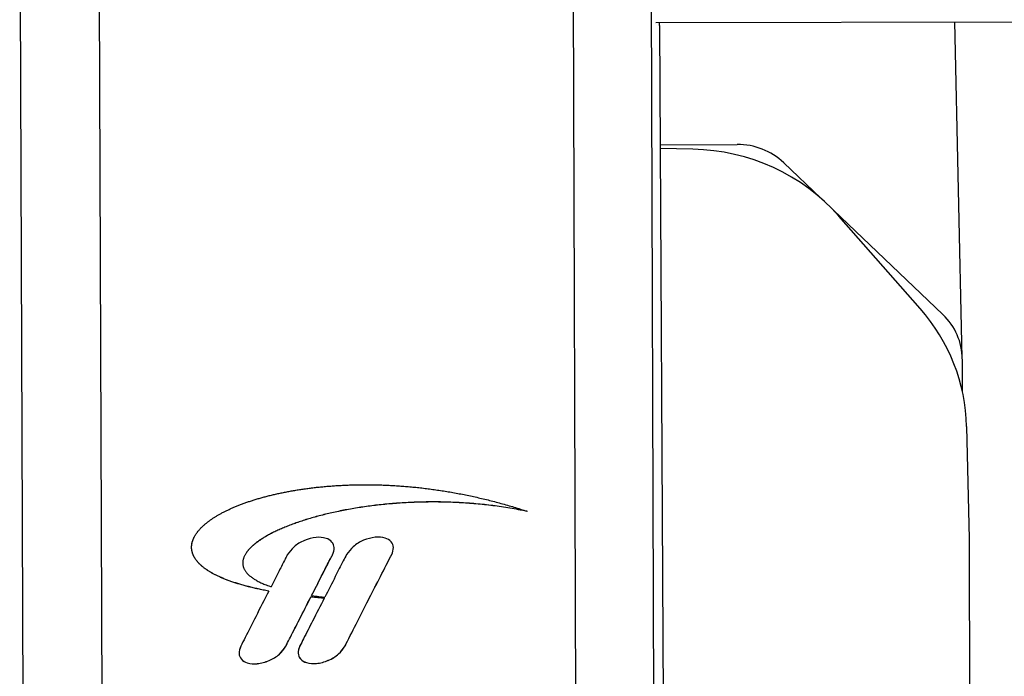
# Model space of a CAD drawing. Extents: x 3217 to 4032, y -1284 to 115.
# Drawn here: x 3723 to 3798, y -273 to -223 of the extents above; entities that cross this region are included whole.
import ezdxf

# ---------------------------------------------------------------- set-up
doc = ezdxf.new("R2010")
doc.units = 0
doc.header["$MEASUREMENT"] = 0
doc.layers.add('PV-1C9', color=7, linetype='Continuous')

# ---------------------------------------------------------------- blocks, each defined once
blk = doc.blocks.new('A$C04013065')
at = {"layer": 'PV-1C9'}
for p, q in [((273.955, 816.565), (273.461, 956.552)), ((309.46, 956.677), (309.955, 816.689)), ((267.473, 944.089), (267.917, 818.574)), ((315.917, 818.492), (315.472, 944.256)), ((315.834, 930.706), (449.883, 930.985)), ((339.138, 905.206), (338.565, 930.753)), ((316.114, 930.47), (316.671, 828.512)), ((316.163, 921.405), (322.022, 921.43)), ((318.658, 921.069), (316.165, 921.114)), ((325.562, 920.04), (328.392, 917.342)), ((329.34, 916.439), (337.665, 908.503)), ((335.945, 908.947), (329.768, 915.973)), ((339.139, 905.115), (339.146, 902.677)), ((339.472, 899.982), (339.664, 891.448)), ((290.242, 895.379), (290.338, 895.388)), ((290.338, 895.388), (290.435, 895.398)), ((290.435, 895.398), (290.532, 895.407)), ((290.532, 895.407), (290.63, 895.416)), ((290.63, 895.416), (290.727, 895.425)), ((290.727, 895.425), (290.826, 895.434)), ((290.826, 895.434), (290.924, 895.442)), ((290.924, 895.442), (291.023, 895.45)), ((291.023, 895.45), (291.122, 895.458)), ((291.122, 895.458), (291.221, 895.465)), ((291.221, 895.465), (291.321, 895.472)), ((291.321, 895.472), (291.421, 895.479)), ((291.421, 895.479), (291.522, 895.486)), ((291.522, 895.486), (291.623, 895.492)), ((291.623, 895.492), (291.724, 895.498)), ((291.724, 895.498), (291.825, 895.504)), ((291.825, 895.504), (291.927, 895.509)), ((291.927, 895.509), (292.029, 895.514)), ((292.029, 895.514), (292.131, 895.519)), ((292.131, 895.519), (292.234, 895.524)), ((292.234, 895.524), (292.337, 895.528)), ((292.337, 895.528), (292.44, 895.532)), ((292.44, 895.532), (292.544, 895.536)), ((292.544, 895.536), (292.647, 895.539)), ((292.647, 895.539), (292.752, 895.542)), ((292.752, 895.542), (292.856, 895.545)), ((292.856, 895.545), (292.961, 895.547)), ((292.961, 895.547), (293.066, 895.549)), ((293.066, 895.549), (293.171, 895.551)), ((293.171, 895.551), (293.277, 895.553)), ((293.277, 895.553), (293.383, 895.554)), ((293.383, 895.554), (293.489, 895.555)), ((293.489, 895.555), (293.595, 895.556)), ((293.595, 895.556), (293.702, 895.556)), ((293.702, 895.556), (293.809, 895.556)), ((293.809, 895.556), (293.916, 895.556)), ((293.916, 895.556), (294.024, 895.555)), ((294.024, 895.555), (294.132, 895.554)), ((294.132, 895.554), (294.24, 895.553)), ((294.24, 895.553), (294.348, 895.551)), ((294.348, 895.551), (294.457, 895.549)), ((294.457, 895.549), (294.566, 895.547)), ((294.566, 895.547), (294.675, 895.544)), ((294.675, 895.544), (294.784, 895.541)), ((294.784, 895.541), (294.894, 895.538)), ((294.894, 895.538), (295.004, 895.535)), ((295.004, 895.535), (295.114, 895.531)), ((295.114, 895.531), (295.224, 895.526)), ((295.224, 895.526), (295.335, 895.522)), ((295.335, 895.522), (295.446, 895.517)), ((295.446, 895.517), (295.557, 895.512)), ((295.557, 895.512), (295.669, 895.506)), ((295.669, 895.506), (295.78, 895.5)), ((295.78, 895.5), (295.892, 895.494)), ((295.892, 895.494), (296.004, 895.487)), ((296.004, 895.487), (296.117, 895.48)), ((296.117, 895.48), (296.229, 895.473)), ((296.229, 895.473), (296.342, 895.465)), ((296.342, 895.465), (296.455, 895.457)), ((296.455, 895.457), (296.568, 895.449)), ((296.568, 895.449), (296.682, 895.44)), ((296.682, 895.44), (296.795, 895.431)), ((296.795, 895.431), (296.909, 895.421)), ((296.909, 895.421), (297.023, 895.411)), ((297.023, 895.411), (297.138, 895.401)), ((297.138, 895.401), (297.252, 895.391)), ((297.252, 895.391), (297.367, 895.38)), ((286.058, 894.624), (286.136, 894.645)), ((286.136, 894.645), (286.214, 894.666)), ((286.214, 894.666), (286.292, 894.686)), ((286.292, 894.686), (286.371, 894.706)), ((286.371, 894.706), (286.45, 894.726)), ((286.45, 894.726), (286.53, 894.746)), ((286.53, 894.746), (286.61, 894.766)), ((286.61, 894.766), (286.69, 894.785)), ((286.69, 894.785), (286.771, 894.804)), ((286.771, 894.804), (286.853, 894.823)), ((286.853, 894.823), (286.934, 894.842)), ((286.934, 894.842), (287.017, 894.86)), ((287.017, 894.86), (287.099, 894.879)), ((287.099, 894.879), (287.182, 894.897)), ((287.182, 894.897), (287.266, 894.915)), ((287.266, 894.915), (287.35, 894.933)), ((287.35, 894.933), (287.434, 894.95)), ((287.434, 894.95), (287.519, 894.967)), ((287.519, 894.967), (287.604, 894.984)), ((287.604, 894.984), (287.689, 895.001)), ((287.689, 895.001), (287.775, 895.018)), ((287.775, 895.018), (287.862, 895.034)), ((287.862, 895.034), (287.949, 895.051)), ((287.949, 895.051), (288.036, 895.067)), ((288.036, 895.067), (288.123, 895.082)), ((288.123, 895.082), (288.211, 895.098)), ((288.211, 895.098), (288.3, 895.113)), ((288.3, 895.113), (288.388, 895.128)), ((288.388, 895.128), (288.477, 895.143)), ((288.477, 895.143), (288.567, 895.158)), ((288.567, 895.158), (288.657, 895.172)), ((288.657, 895.172), (288.747, 895.186)), ((288.747, 895.186), (288.838, 895.2)), ((288.838, 895.2), (288.929, 895.214)), ((288.929, 895.214), (289.02, 895.227)), ((289.02, 895.227), (289.112, 895.24)), ((289.112, 895.24), (289.204, 895.253)), ((289.204, 895.253), (289.297, 895.266)), ((289.297, 895.266), (289.39, 895.278)), ((289.39, 895.278), (289.483, 895.29)), ((289.483, 895.29), (289.576, 895.302)), ((289.576, 895.302), (289.67, 895.314)), ((289.67, 895.314), (289.765, 895.325)), ((289.765, 895.325), (289.859, 895.337)), ((289.859, 895.337), (289.954, 895.347)), ((289.954, 895.347), (290.05, 895.358)), ((290.05, 895.358), (290.146, 895.368)), ((290.146, 895.368), (290.242, 895.379)), ((297.367, 895.38), (297.482, 895.369)), ((297.482, 895.369), (297.597, 895.357)), ((297.597, 895.357), (297.713, 895.345)), ((297.713, 895.345), (297.828, 895.332)), ((297.828, 895.332), (297.944, 895.32)), ((297.944, 895.32), (298.06, 895.307)), ((298.06, 895.307), (298.176, 895.293)), ((298.176, 895.293), (298.293, 895.279)), ((298.293, 895.279), (298.409, 895.265)), ((298.409, 895.265), (298.526, 895.25)), ((298.526, 895.25), (298.643, 895.235)), ((298.643, 895.235), (298.76, 895.22)), ((298.76, 895.22), (298.877, 895.204)), ((298.877, 895.204), (298.995, 895.188)), ((298.995, 895.188), (299.112, 895.171)), ((299.112, 895.171), (299.23, 895.154)), ((299.23, 895.154), (299.348, 895.137)), ((299.348, 895.137), (299.466, 895.119)), ((299.466, 895.119), (299.585, 895.101)), ((299.585, 895.101), (299.703, 895.082)), ((299.703, 895.082), (299.822, 895.063)), ((299.822, 895.063), (299.941, 895.044)), ((299.941, 895.044), (300.06, 895.024)), ((300.06, 895.024), (300.179, 895.004)), ((300.179, 895.004), (300.299, 894.984)), ((300.299, 894.984), (300.418, 894.963)), ((300.418, 894.963), (300.538, 894.941)), ((300.538, 894.941), (300.658, 894.919)), ((300.658, 894.919), (300.777, 894.897)), ((300.777, 894.897), (300.898, 894.875)), ((300.898, 894.875), (301.018, 894.852)), ((301.018, 894.852), (301.138, 894.828)), ((301.138, 894.828), (301.259, 894.804)), ((301.259, 894.804), (301.379, 894.78)), ((301.379, 894.78), (301.5, 894.755)), ((301.5, 894.755), (301.621, 894.73)), ((301.621, 894.73), (301.742, 894.705)), ((301.742, 894.705), (301.864, 894.679)), ((301.864, 894.679), (301.985, 894.652)), ((301.985, 894.652), (302.106, 894.626)), ((283.826, 893.869), (283.888, 893.895)), ((283.888, 893.895), (283.951, 893.921)), ((283.951, 893.921), (284.014, 893.947)), ((284.014, 893.947), (284.078, 893.972)), ((284.078, 893.972), (284.142, 893.998)), ((284.142, 893.998), (284.207, 894.023)), ((284.207, 894.023), (284.272, 894.048)), ((284.272, 894.048), (284.338, 894.073)), ((284.338, 894.073), (284.404, 894.098)), ((284.404, 894.098), (284.471, 894.123)), ((284.471, 894.123), (284.538, 894.147)), ((284.538, 894.147), (284.605, 894.172)), ((284.605, 894.172), (284.673, 894.196)), ((284.673, 894.196), (284.742, 894.22)), ((284.742, 894.22), (284.811, 894.244)), ((284.811, 894.244), (284.881, 894.268)), ((284.881, 894.268), (284.951, 894.291)), ((284.951, 894.291), (285.021, 894.315)), ((285.021, 894.315), (285.092, 894.338)), ((285.092, 894.338), (285.164, 894.361)), ((285.164, 894.361), (285.236, 894.384)), ((285.236, 894.384), (285.308, 894.407)), ((285.308, 894.407), (285.381, 894.429)), ((285.381, 894.429), (285.455, 894.452)), ((285.455, 894.452), (285.529, 894.474)), ((285.529, 894.474), (285.603, 894.496)), ((285.603, 894.496), (285.678, 894.518)), ((285.678, 894.518), (285.753, 894.54)), ((285.753, 894.54), (285.828, 894.561)), ((285.828, 894.561), (285.905, 894.582)), ((285.905, 894.582), (285.981, 894.603)), ((285.981, 894.603), (286.058, 894.624)), ((293.831, 893.894), (293.693, 893.875)), ((293.832, 893.898), (293.694, 893.879)), ((293.969, 893.913), (293.831, 893.894)), ((293.971, 893.917), (293.832, 893.898)), ((294.108, 893.932), (293.969, 893.913)), ((294.11, 893.936), (293.971, 893.917)), ((294.248, 893.95), (294.108, 893.932)), ((294.249, 893.954), (294.11, 893.936)), ((294.388, 893.968), (294.248, 893.95)), ((294.389, 893.972), (294.249, 893.954)), ((294.529, 893.985), (294.388, 893.968)), ((294.53, 893.989), (294.389, 893.972)), ((294.67, 894.001), (294.529, 893.985)), ((294.672, 894.005), (294.53, 893.989)), ((294.812, 894.017), (294.67, 894.001)), ((294.814, 894.021), (294.672, 894.005)), ((294.955, 894.033), (294.812, 894.017)), ((294.957, 894.037), (294.814, 894.021)), ((295.098, 894.048), (294.955, 894.033)), ((295.1, 894.052), (294.957, 894.037)), ((295.242, 894.063), (295.098, 894.048)), ((295.244, 894.067), (295.1, 894.052)), ((295.387, 894.077), (295.242, 894.063)), ((295.388, 894.081), (295.244, 894.067)), ((295.531, 894.09), (295.387, 894.077)), ((295.533, 894.094), (295.388, 894.081)), ((295.677, 894.103), (295.531, 894.09)), ((295.679, 894.107), (295.533, 894.094)), ((295.823, 894.115), (295.677, 894.103)), ((295.825, 894.119), (295.679, 894.107)), ((295.97, 894.127), (295.823, 894.115)), ((295.971, 894.131), (295.825, 894.119)), ((296.117, 894.139), (295.97, 894.127)), ((296.118, 894.143), (295.971, 894.131)), ((296.264, 894.149), (296.117, 894.139)), ((296.266, 894.153), (296.118, 894.143)), ((296.412, 894.16), (296.264, 894.149)), ((296.414, 894.164), (296.266, 894.153)), ((296.561, 894.169), (296.412, 894.16)), ((296.562, 894.173), (296.414, 894.164)), ((296.71, 894.178), (296.561, 894.169)), ((296.711, 894.182), (296.562, 894.173)), ((296.859, 894.187), (296.71, 894.178)), ((296.861, 894.191), (296.711, 894.182)), ((297.009, 894.195), (296.859, 894.187)), ((297.011, 894.199), (296.861, 894.191)), ((297.16, 894.202), (297.009, 894.195)), ((297.161, 894.206), (297.011, 894.199)), ((297.311, 894.209), (297.16, 894.202)), ((297.312, 894.213), (297.161, 894.206)), ((297.462, 894.215), (297.311, 894.209)), ((297.464, 894.219), (297.312, 894.213)), ((297.614, 894.22), (297.462, 894.215)), ((297.615, 894.224), (297.464, 894.219)), ((297.766, 894.225), (297.614, 894.22)), ((297.768, 894.229), (297.615, 894.224)), ((297.919, 894.23), (297.766, 894.225)), ((297.92, 894.234), (297.768, 894.229)), ((298.072, 894.233), (297.919, 894.23)), ((298.073, 894.237), (297.92, 894.234)), ((298.225, 894.237), (298.072, 894.233)), ((298.227, 894.241), (298.073, 894.237)), ((298.379, 894.239), (298.225, 894.237)), ((298.38, 894.243), (298.227, 894.241)), ((298.533, 894.241), (298.379, 894.239)), ((298.535, 894.245), (298.38, 894.243)), ((298.688, 894.242), (298.533, 894.241)), ((298.689, 894.246), (298.535, 894.245)), ((298.842, 894.243), (298.688, 894.242)), ((298.844, 894.247), (298.689, 894.246)), ((298.998, 894.243), (298.842, 894.243)), ((298.999, 894.247), (298.844, 894.247)), ((299.153, 894.242), (298.998, 894.243)), ((299.155, 894.246), (298.999, 894.247)), ((299.309, 894.241), (299.153, 894.242)), ((299.311, 894.245), (299.155, 894.246)), ((299.466, 894.239), (299.309, 894.241)), ((299.467, 894.242), (299.311, 894.245)), ((299.622, 894.236), (299.466, 894.239)), ((299.624, 894.24), (299.467, 894.242)), ((299.779, 894.233), (299.622, 894.236)), ((299.781, 894.236), (299.624, 894.24)), ((299.936, 894.229), (299.779, 894.233)), ((299.938, 894.232), (299.781, 894.236)), ((300.094, 894.224), (299.936, 894.229)), ((300.095, 894.228), (299.938, 894.232)), ((300.251, 894.218), (300.094, 894.224)), ((300.253, 894.222), (300.095, 894.228)), ((300.409, 894.212), (300.251, 894.218)), ((300.411, 894.216), (300.253, 894.222)), ((300.568, 894.206), (300.409, 894.212)), ((300.569, 894.21), (300.411, 894.216)), ((300.726, 894.198), (300.568, 894.206)), ((300.728, 894.202), (300.569, 894.21)), ((300.885, 894.19), (300.726, 894.198)), ((300.887, 894.194), (300.728, 894.202)), ((301.044, 894.181), (300.885, 894.19)), ((301.046, 894.185), (300.887, 894.194)), ((301.204, 894.172), (301.044, 894.181)), ((301.205, 894.176), (301.046, 894.185)), ((301.363, 894.161), (301.204, 894.172)), ((301.365, 894.165), (301.205, 894.176)), ((301.523, 894.15), (301.363, 894.161)), ((301.524, 894.154), (301.365, 894.165)), ((301.683, 894.139), (301.523, 894.15)), ((301.684, 894.142), (301.524, 894.154)), ((301.843, 894.126), (301.683, 894.139)), ((301.844, 894.13), (301.684, 894.142)), ((302.003, 894.113), (301.843, 894.126)), ((302.005, 894.117), (301.844, 894.13)), ((302.164, 894.099), (302.003, 894.113)), ((302.165, 894.103), (302.005, 894.117)), ((302.106, 894.626), (302.228, 894.598)), ((302.324, 894.084), (302.164, 894.099)), ((302.326, 894.088), (302.165, 894.103)), ((302.228, 894.598), (302.35, 894.571)), ((302.485, 894.069), (302.324, 894.084)), ((302.487, 894.073), (302.326, 894.088)), ((302.35, 894.571), (302.472, 894.543)), ((302.472, 894.543), (302.594, 894.514)), ((302.646, 894.053), (302.485, 894.069)), ((302.648, 894.057), (302.487, 894.073)), ((302.594, 894.514), (302.716, 894.485)), ((302.807, 894.036), (302.646, 894.053)), ((302.809, 894.04), (302.648, 894.057)), ((302.716, 894.485), (302.838, 894.456)), ((302.969, 894.018), (302.807, 894.036)), ((302.97, 894.022), (302.809, 894.04)), ((302.838, 894.456), (302.96, 894.426)), ((302.96, 894.426), (303.083, 894.396)), ((303.13, 894), (302.969, 894.018)), ((303.132, 894.003), (302.97, 894.022)), ((303.083, 894.396), (303.205, 894.365)), ((303.292, 893.98), (303.13, 894)), ((303.293, 893.984), (303.132, 894.003)), ((303.205, 894.365), (303.328, 894.334)), ((303.453, 893.96), (303.292, 893.98)), ((303.455, 893.964), (303.293, 893.984)), ((303.328, 894.334), (303.45, 894.302)), ((303.45, 894.302), (303.573, 894.27)), ((303.615, 893.939), (303.453, 893.96)), ((303.616, 893.943), (303.455, 893.964)), ((303.573, 894.27), (303.696, 894.238)), ((303.777, 893.918), (303.615, 893.939)), ((303.778, 893.922), (303.616, 893.943)), ((303.696, 894.238), (303.819, 894.205)), ((303.939, 893.895), (303.777, 893.918)), ((303.94, 893.899), (303.778, 893.922)), ((303.819, 894.205), (303.942, 894.172)), ((304.101, 893.872), (303.939, 893.895)), ((304.102, 893.876), (303.94, 893.899)), ((303.942, 894.172), (304.066, 894.138)), ((304.066, 894.138), (304.189, 894.103)), ((304.189, 894.103), (304.312, 894.069)), ((304.312, 894.069), (304.436, 894.033)), ((304.436, 894.033), (304.56, 893.998)), ((304.56, 893.998), (304.683, 893.962)), ((304.683, 893.962), (304.807, 893.925)), ((304.807, 893.925), (304.931, 893.888)), ((304.931, 893.888), (305.055, 893.851)), ((282.348, 893.119), (282.396, 893.148)), ((282.396, 893.148), (282.444, 893.177)), ((282.444, 893.177), (282.493, 893.206)), ((282.493, 893.206), (282.542, 893.235)), ((282.542, 893.235), (282.592, 893.264)), ((282.592, 893.264), (282.642, 893.293)), ((282.642, 893.293), (282.693, 893.321)), ((282.693, 893.321), (282.745, 893.35)), ((282.745, 893.35), (282.797, 893.378)), ((282.797, 893.378), (282.85, 893.407)), ((282.85, 893.407), (282.903, 893.435)), ((282.903, 893.435), (282.957, 893.463)), ((282.957, 893.463), (283.011, 893.491)), ((283.011, 893.491), (283.066, 893.519)), ((283.066, 893.519), (283.121, 893.546)), ((283.121, 893.546), (283.177, 893.574)), ((283.177, 893.574), (283.233, 893.601)), ((283.233, 893.601), (283.29, 893.629)), ((283.29, 893.629), (283.348, 893.656)), ((283.348, 893.656), (283.406, 893.683)), ((283.406, 893.683), (283.464, 893.71)), ((283.464, 893.71), (283.523, 893.737)), ((283.523, 893.737), (283.583, 893.764)), ((283.583, 893.764), (283.643, 893.79)), ((283.643, 893.79), (283.703, 893.817)), ((283.703, 893.817), (283.765, 893.843)), ((283.765, 893.843), (283.826, 893.869)), ((290.135, 893.154), (290.02, 893.123)), ((290.136, 893.158), (290.021, 893.127)), ((290.251, 893.185), (290.135, 893.154)), ((290.252, 893.189), (290.136, 893.158)), ((290.368, 893.216), (290.251, 893.185)), ((290.369, 893.219), (290.252, 893.189)), ((290.486, 893.246), (290.368, 893.216)), ((290.487, 893.25), (290.369, 893.219)), ((290.604, 893.276), (290.486, 893.246)), ((290.606, 893.28), (290.487, 893.25)), ((290.724, 893.305), (290.604, 893.276)), ((290.725, 893.309), (290.606, 893.28)), ((290.844, 893.334), (290.724, 893.305)), ((290.846, 893.338), (290.725, 893.309)), ((290.966, 893.363), (290.844, 893.334)), ((290.967, 893.367), (290.846, 893.338)), ((291.088, 893.391), (290.966, 893.363)), ((291.089, 893.395), (290.967, 893.367)), ((291.211, 893.42), (291.088, 893.391)), ((291.212, 893.423), (291.089, 893.395)), ((291.334, 893.447), (291.211, 893.42)), ((291.336, 893.451), (291.212, 893.423)), ((291.459, 893.474), (291.334, 893.447)), ((291.461, 893.478), (291.336, 893.451)), ((291.584, 893.501), (291.459, 893.474)), ((291.586, 893.505), (291.461, 893.478)), ((291.711, 893.528), (291.584, 893.501)), ((291.712, 893.532), (291.586, 893.505)), ((291.838, 893.554), (291.711, 893.528)), ((291.839, 893.558), (291.712, 893.532)), ((291.965, 893.58), (291.838, 893.554)), ((291.967, 893.584), (291.839, 893.558)), ((292.094, 893.605), (291.965, 893.58)), ((292.095, 893.609), (291.967, 893.584)), ((292.223, 893.63), (292.094, 893.605)), ((292.225, 893.634), (292.095, 893.609)), ((292.353, 893.654), (292.223, 893.63)), ((292.355, 893.658), (292.225, 893.634)), ((292.484, 893.678), (292.353, 893.654)), ((292.485, 893.682), (292.355, 893.658)), ((292.615, 893.702), (292.484, 893.678)), ((292.617, 893.706), (292.485, 893.682)), ((292.748, 893.725), (292.615, 893.702)), ((292.749, 893.729), (292.617, 893.706)), ((292.881, 893.748), (292.748, 893.725)), ((292.882, 893.752), (292.749, 893.729)), ((293.014, 893.77), (292.881, 893.748)), ((293.016, 893.774), (292.882, 893.752)), ((293.149, 893.792), (293.014, 893.77)), ((293.15, 893.796), (293.016, 893.774)), ((293.284, 893.813), (293.149, 893.792)), ((293.285, 893.817), (293.15, 893.796)), ((293.419, 893.834), (293.284, 893.813)), ((293.421, 893.838), (293.285, 893.817)), ((293.556, 893.855), (293.419, 893.834)), ((293.557, 893.859), (293.421, 893.838)), ((293.693, 893.875), (293.556, 893.855)), ((293.694, 893.879), (293.557, 893.859)), ((304.263, 893.848), (304.101, 893.872)), ((304.264, 893.852), (304.102, 893.876)), ((304.425, 893.823), (304.263, 893.848)), ((304.426, 893.827), (304.264, 893.852)), ((304.587, 893.798), (304.425, 893.823)), ((304.588, 893.802), (304.426, 893.827)), ((304.749, 893.771), (304.587, 893.798)), ((304.751, 893.775), (304.588, 893.802)), ((304.911, 893.744), (304.749, 893.771)), ((304.913, 893.748), (304.751, 893.775)), ((305.074, 893.716), (304.911, 893.744)), ((305.075, 893.72), (304.913, 893.748)), ((305.055, 893.851), (305.179, 893.813)), ((305.236, 893.687), (305.074, 893.716)), ((305.237, 893.691), (305.075, 893.72)), ((305.179, 893.813), (305.303, 893.774)), ((305.398, 893.657), (305.236, 893.687)), ((305.4, 893.661), (305.237, 893.691)), ((305.303, 893.774), (305.427, 893.735)), ((305.56, 893.627), (305.398, 893.657)), ((305.562, 893.631), (305.4, 893.661)), ((305.427, 893.735), (305.551, 893.696)), ((305.551, 893.696), (305.675, 893.656)), ((305.723, 893.595), (305.56, 893.627)), ((305.724, 893.599), (305.562, 893.631)), ((305.675, 893.656), (305.8, 893.616)), ((305.885, 893.563), (305.723, 893.595)), ((305.886, 893.567), (305.724, 893.599)), ((305.8, 893.616), (305.924, 893.575)), ((306.047, 893.53), (305.885, 893.563)), ((306.049, 893.534), (305.886, 893.567)), ((305.924, 893.575), (306.049, 893.534)), ((306.047, 893.53), (306.049, 893.534)), ((281.349, 892.359), (281.382, 892.391)), ((281.382, 892.391), (281.415, 892.422)), ((281.415, 892.422), (281.449, 892.453)), ((281.449, 892.453), (281.484, 892.484)), ((281.484, 892.484), (281.519, 892.515)), ((281.519, 892.515), (281.555, 892.546)), ((281.555, 892.546), (281.591, 892.577)), ((281.591, 892.577), (281.628, 892.608)), ((281.628, 892.608), (281.666, 892.638)), ((281.666, 892.638), (281.704, 892.669)), ((281.704, 892.669), (281.743, 892.699)), ((281.743, 892.699), (281.782, 892.73)), ((281.782, 892.73), (281.822, 892.76)), ((281.822, 892.76), (281.863, 892.791)), ((281.863, 892.791), (281.904, 892.821)), ((281.904, 892.821), (281.946, 892.851)), ((281.946, 892.851), (281.988, 892.881)), ((281.988, 892.881), (282.031, 892.911)), ((282.031, 892.911), (282.075, 892.941)), ((282.075, 892.941), (282.119, 892.971)), ((282.119, 892.971), (282.164, 893.001)), ((282.164, 893.001), (282.209, 893.03)), ((282.209, 893.03), (282.255, 893.06)), ((282.255, 893.06), (282.301, 893.089)), ((282.301, 893.089), (282.348, 893.119)), ((287.825, 892.398), (287.731, 892.36)), ((287.826, 892.402), (287.733, 892.364)), ((287.919, 892.435), (287.825, 892.398)), ((287.92, 892.439), (287.826, 892.402)), ((288.014, 892.472), (287.919, 892.435)), ((288.016, 892.476), (287.92, 892.439)), ((288.111, 892.509), (288.014, 892.472)), ((288.112, 892.513), (288.016, 892.476)), ((288.208, 892.545), (288.111, 892.509)), ((288.21, 892.549), (288.112, 892.513)), ((288.307, 892.581), (288.208, 892.545)), ((288.308, 892.585), (288.21, 892.549)), ((288.406, 892.617), (288.307, 892.581)), ((288.408, 892.621), (288.308, 892.585)), ((288.507, 892.653), (288.406, 892.617)), ((288.508, 892.657), (288.408, 892.621)), ((288.608, 892.688), (288.507, 892.653)), ((288.61, 892.692), (288.508, 892.657)), ((288.711, 892.724), (288.608, 892.688)), ((288.713, 892.727), (288.61, 892.692)), ((288.815, 892.758), (288.711, 892.724)), ((288.816, 892.762), (288.713, 892.727)), ((288.919, 892.793), (288.815, 892.758)), ((288.921, 892.797), (288.816, 892.762)), ((289.025, 892.827), (288.919, 892.793)), ((289.027, 892.831), (288.921, 892.797)), ((289.132, 892.861), (289.025, 892.827)), ((289.133, 892.865), (289.027, 892.831)), ((289.239, 892.895), (289.132, 892.861)), ((289.241, 892.899), (289.133, 892.865)), ((289.348, 892.929), (289.239, 892.895)), ((289.35, 892.933), (289.241, 892.899)), ((289.458, 892.962), (289.348, 892.929)), ((289.459, 892.966), (289.35, 892.933)), ((289.568, 892.995), (289.458, 892.962)), ((289.57, 892.999), (289.459, 892.966)), ((289.68, 893.027), (289.568, 892.995)), ((289.681, 893.031), (289.57, 892.999)), ((289.792, 893.059), (289.68, 893.027)), ((289.794, 893.063), (289.681, 893.031)), ((289.905, 893.091), (289.792, 893.059)), ((289.907, 893.095), (289.794, 893.063)), ((290.02, 893.123), (289.905, 893.091)), ((290.021, 893.127), (289.907, 893.095)), ((280.771, 891.628), (280.789, 891.66)), ((280.789, 891.66), (280.807, 891.692)), ((280.807, 891.692), (280.827, 891.724)), ((280.827, 891.724), (280.847, 891.756)), ((280.847, 891.756), (280.867, 891.789)), ((280.867, 891.789), (280.888, 891.821)), ((280.888, 891.821), (280.91, 891.853)), ((280.91, 891.853), (280.933, 891.885)), ((280.933, 891.885), (280.956, 891.917)), ((280.956, 891.917), (280.98, 891.949)), ((280.98, 891.949), (281.005, 891.98)), ((281.005, 891.98), (281.03, 892.012)), ((281.03, 892.012), (281.056, 892.044)), ((281.056, 892.044), (281.082, 892.076)), ((281.082, 892.076), (281.109, 892.108)), ((281.109, 892.108), (281.137, 892.139)), ((281.137, 892.139), (281.165, 892.171)), ((281.165, 892.171), (281.194, 892.202)), ((281.194, 892.202), (281.224, 892.234)), ((281.224, 892.234), (281.254, 892.265)), ((281.254, 892.265), (281.285, 892.297)), ((281.285, 892.297), (281.317, 892.328)), ((281.317, 892.328), (281.349, 892.359)), ((286.251, 891.654), (286.18, 891.613)), ((286.253, 891.658), (286.182, 891.617)), ((286.323, 891.695), (286.251, 891.654)), ((286.325, 891.699), (286.253, 891.658)), ((286.396, 891.735), (286.323, 891.695)), ((286.398, 891.739), (286.325, 891.699)), ((286.471, 891.776), (286.396, 891.735)), ((286.472, 891.78), (286.398, 891.739)), ((286.547, 891.816), (286.471, 891.776)), ((286.548, 891.82), (286.472, 891.78)), ((286.624, 891.856), (286.547, 891.816)), ((286.625, 891.86), (286.548, 891.82)), ((286.702, 891.896), (286.624, 891.856)), ((286.703, 891.9), (286.625, 891.86)), ((286.781, 891.936), (286.702, 891.896)), ((286.783, 891.94), (286.703, 891.9)), ((286.862, 891.975), (286.781, 891.936)), ((286.863, 891.979), (286.783, 891.94)), ((286.944, 892.015), (286.862, 891.975)), ((286.945, 892.018), (286.863, 891.979)), ((287.026, 892.054), (286.944, 892.015)), ((287.028, 892.058), (286.945, 892.018)), ((287.111, 892.093), (287.026, 892.054)), ((287.112, 892.097), (287.028, 892.058)), ((287.196, 892.132), (287.111, 892.093)), ((287.197, 892.136), (287.112, 892.097)), ((287.282, 892.17), (287.196, 892.132)), ((287.284, 892.174), (287.197, 892.136)), ((287.37, 892.209), (287.282, 892.17)), ((287.371, 892.213), (287.284, 892.174)), ((287.459, 892.247), (287.37, 892.209)), ((287.46, 892.251), (287.371, 892.213)), ((287.548, 892.285), (287.459, 892.247)), ((287.55, 892.289), (287.46, 892.251)), ((287.639, 892.323), (287.548, 892.285)), ((287.641, 892.327), (287.55, 892.289)), ((287.731, 892.36), (287.639, 892.323)), ((287.733, 892.364), (287.641, 892.327)), ((280.544, 890.88), (280.546, 890.912)), ((280.546, 890.912), (280.549, 890.944)), ((280.546, 890.883), (280.548, 890.916)), ((280.548, 890.916), (280.551, 890.948)), ((280.549, 890.944), (280.553, 890.977)), ((280.551, 890.948), (280.554, 890.981)), ((280.553, 890.977), (280.557, 891.009)), ((280.554, 890.981), (280.558, 891.013)), ((280.557, 891.009), (280.562, 891.041)), ((280.558, 891.013), (280.563, 891.045)), ((280.562, 891.041), (280.567, 891.074)), ((280.563, 891.045), (280.569, 891.078)), ((280.567, 891.074), (280.574, 891.106)), ((280.569, 891.078), (280.575, 891.11)), ((280.574, 891.106), (280.581, 891.139)), ((280.575, 891.11), (280.582, 891.143)), ((280.581, 891.139), (280.588, 891.171)), ((280.582, 891.143), (280.59, 891.175)), ((280.588, 891.171), (280.597, 891.203)), ((280.59, 891.175), (280.598, 891.207)), ((280.597, 891.203), (280.606, 891.236)), ((280.598, 891.207), (280.608, 891.24)), ((280.606, 891.236), (280.616, 891.268)), ((280.608, 891.24), (280.617, 891.272)), ((280.616, 891.268), (280.626, 891.301)), ((280.617, 891.272), (280.628, 891.305)), ((280.626, 891.301), (280.638, 891.333)), ((280.628, 891.305), (280.639, 891.337)), ((280.638, 891.333), (280.649, 891.365)), ((280.639, 891.337), (280.651, 891.369)), ((280.649, 891.365), (280.662, 891.398)), ((280.651, 891.369), (280.664, 891.402)), ((280.662, 891.398), (280.664, 891.402)), ((280.664, 891.402), (280.677, 891.434)), ((280.677, 891.434), (280.691, 891.466)), ((280.691, 891.466), (280.705, 891.499)), ((280.705, 891.499), (280.721, 891.531)), ((280.721, 891.531), (280.737, 891.563)), ((280.737, 891.563), (280.753, 891.596)), ((280.753, 891.596), (280.771, 891.628)), ((285.177, 890.904), (285.131, 890.861)), ((285.179, 890.908), (285.132, 890.865)), ((285.225, 890.946), (285.177, 890.904)), ((285.227, 890.95), (285.179, 890.908)), ((285.275, 890.988), (285.225, 890.946)), ((285.277, 890.992), (285.227, 890.95)), ((285.326, 891.031), (285.275, 890.988)), ((285.327, 891.035), (285.277, 890.992)), ((285.378, 891.073), (285.326, 891.031)), ((285.38, 891.077), (285.327, 891.035)), ((285.432, 891.115), (285.378, 891.073)), ((285.433, 891.119), (285.38, 891.077)), ((285.487, 891.157), (285.432, 891.115)), ((285.488, 891.161), (285.433, 891.119)), ((285.543, 891.199), (285.487, 891.157)), ((285.545, 891.203), (285.488, 891.161)), ((285.601, 891.241), (285.543, 891.199)), ((285.603, 891.245), (285.545, 891.203)), ((285.66, 891.283), (285.601, 891.241)), ((285.662, 891.287), (285.603, 891.245)), ((285.721, 891.324), (285.66, 891.283)), ((285.722, 891.328), (285.662, 891.287)), ((285.782, 891.366), (285.721, 891.324)), ((285.784, 891.37), (285.722, 891.328)), ((285.845, 891.407), (285.782, 891.366)), ((285.847, 891.411), (285.784, 891.37)), ((285.91, 891.449), (285.845, 891.407)), ((285.911, 891.453), (285.847, 891.411)), ((285.975, 891.49), (285.91, 891.449)), ((285.977, 891.494), (285.911, 891.453)), ((286.042, 891.531), (285.975, 891.49)), ((286.044, 891.535), (285.977, 891.494)), ((286.111, 891.572), (286.042, 891.531)), ((286.112, 891.576), (286.044, 891.535)), ((286.18, 891.613), (286.111, 891.572)), ((286.182, 891.617), (286.112, 891.576)), ((339.667, 891.154), (339.764, 848.834)), ((280.542, 890.815), (280.543, 890.847)), ((280.542, 890.782), (280.542, 890.815)), ((280.543, 890.75), (280.542, 890.782)), ((280.543, 890.847), (280.544, 890.88)), ((280.544, 890.718), (280.543, 890.75)), ((280.544, 890.851), (280.546, 890.883)), ((280.544, 890.819), (280.544, 890.851)), ((280.544, 890.786), (280.544, 890.819)), ((280.545, 890.754), (280.544, 890.786)), ((280.547, 890.686), (280.544, 890.718)), ((280.546, 890.722), (280.545, 890.754)), ((280.548, 890.69), (280.546, 890.722)), ((280.55, 890.653), (280.547, 890.686)), ((280.551, 890.657), (280.548, 890.69)), ((280.553, 890.621), (280.55, 890.653)), ((280.555, 890.625), (280.551, 890.657)), ((280.558, 890.589), (280.553, 890.621)), ((280.559, 890.593), (280.555, 890.625)), ((280.563, 890.557), (280.558, 890.589)), ((280.565, 890.561), (280.559, 890.593)), ((280.569, 890.525), (280.563, 890.557)), ((280.57, 890.529), (280.565, 890.561)), ((280.575, 890.492), (280.569, 890.525)), ((280.577, 890.496), (280.57, 890.529)), ((280.583, 890.46), (280.575, 890.492)), ((280.584, 890.464), (280.577, 890.496)), ((280.591, 890.428), (280.583, 890.46)), ((280.593, 890.432), (280.584, 890.464)), ((280.6, 890.396), (280.591, 890.428)), ((280.601, 890.4), (280.593, 890.432)), ((280.609, 890.364), (280.6, 890.396)), ((280.611, 890.368), (280.601, 890.4)), ((280.62, 890.332), (280.609, 890.364)), ((280.621, 890.336), (280.611, 890.368)), ((280.631, 890.3), (280.62, 890.332)), ((280.632, 890.304), (280.621, 890.336)), ((280.643, 890.269), (280.631, 890.3)), ((280.644, 890.272), (280.632, 890.304)), ((280.655, 890.237), (280.643, 890.269)), ((280.657, 890.241), (280.644, 890.272)), ((280.669, 890.205), (280.655, 890.237)), ((280.67, 890.209), (280.657, 890.241)), ((280.683, 890.173), (280.669, 890.205)), ((280.684, 890.177), (280.67, 890.209)), ((280.698, 890.141), (280.683, 890.173)), ((280.699, 890.145), (280.684, 890.177)), ((280.715, 890.114), (280.699, 890.145)), ((284.583, 890.18), (284.561, 890.138)), ((284.584, 890.184), (284.563, 890.142)), ((284.606, 890.223), (284.583, 890.18)), ((284.607, 890.227), (284.584, 890.184)), ((284.63, 890.265), (284.606, 890.223)), ((284.632, 890.269), (284.607, 890.227)), ((284.656, 890.308), (284.63, 890.265)), ((284.658, 890.312), (284.632, 890.269)), ((284.684, 890.351), (284.656, 890.308)), ((284.685, 890.354), (284.658, 890.312)), ((284.713, 890.393), (284.684, 890.351)), ((284.714, 890.397), (284.685, 890.354)), ((284.743, 890.436), (284.713, 890.393)), ((284.745, 890.44), (284.714, 890.397)), ((284.775, 890.478), (284.743, 890.436)), ((284.777, 890.482), (284.745, 890.44)), ((284.809, 890.521), (284.775, 890.478)), ((284.811, 890.525), (284.777, 890.482)), ((284.844, 890.564), (284.809, 890.521)), ((284.846, 890.568), (284.811, 890.525)), ((284.881, 890.606), (284.844, 890.564)), ((284.882, 890.61), (284.846, 890.568)), ((284.919, 890.649), (284.881, 890.606)), ((284.92, 890.653), (284.882, 890.61)), ((284.958, 890.691), (284.919, 890.649)), ((284.96, 890.695), (284.92, 890.653)), ((284.999, 890.734), (284.958, 890.691)), ((285.001, 890.738), (284.96, 890.695)), ((285.042, 890.776), (284.999, 890.734)), ((285.043, 890.78), (285.001, 890.738)), ((285.085, 890.819), (285.042, 890.776)), ((285.087, 890.823), (285.043, 890.78)), ((285.131, 890.861), (285.085, 890.819)), ((285.132, 890.865), (285.087, 890.823)), ((291.258, 890.221), (291.259, 890.225)), ((295.757, 890.237), (295.759, 890.24)), ((280.713, 890.11), (280.698, 890.141)), ((280.73, 890.078), (280.713, 890.11)), ((280.731, 890.082), (280.715, 890.114)), ((280.747, 890.047), (280.73, 890.078)), ((280.749, 890.051), (280.731, 890.082)), ((280.765, 890.015), (280.747, 890.047)), ((280.766, 890.019), (280.749, 890.051)), ((280.784, 889.984), (280.765, 890.015)), ((280.785, 889.988), (280.766, 890.019)), ((280.803, 889.952), (280.784, 889.984)), ((280.805, 889.956), (280.785, 889.988)), ((280.823, 889.921), (280.803, 889.952)), ((280.825, 889.925), (280.805, 889.956)), ((280.844, 889.89), (280.823, 889.921)), ((280.846, 889.894), (280.825, 889.925)), ((280.866, 889.858), (280.844, 889.89)), ((280.868, 889.862), (280.846, 889.894)), ((280.889, 889.827), (280.866, 889.858)), ((280.89, 889.831), (280.868, 889.862)), ((280.912, 889.796), (280.889, 889.827)), ((280.914, 889.8), (280.89, 889.831)), ((280.936, 889.765), (280.912, 889.796)), ((280.938, 889.769), (280.914, 889.8)), ((280.961, 889.734), (280.936, 889.765)), ((280.963, 889.738), (280.938, 889.769)), ((280.987, 889.703), (280.961, 889.734)), ((280.989, 889.707), (280.963, 889.738)), ((281.014, 889.672), (280.987, 889.703)), ((281.015, 889.676), (280.989, 889.707)), ((281.041, 889.642), (281.014, 889.672)), ((281.043, 889.646), (281.015, 889.676)), ((281.069, 889.611), (281.041, 889.642)), ((281.071, 889.615), (281.043, 889.646)), ((281.098, 889.58), (281.069, 889.611)), ((281.1, 889.584), (281.071, 889.615)), ((281.128, 889.55), (281.098, 889.58)), ((281.129, 889.554), (281.1, 889.584)), ((281.158, 889.519), (281.128, 889.55)), ((281.16, 889.523), (281.129, 889.554)), ((281.19, 889.489), (281.158, 889.519)), ((281.191, 889.493), (281.16, 889.523)), ((281.222, 889.459), (281.19, 889.489)), ((281.224, 889.463), (281.191, 889.493)), ((281.255, 889.428), (281.222, 889.459)), ((281.256, 889.432), (281.224, 889.463)), ((281.289, 889.398), (281.255, 889.428)), ((281.29, 889.402), (281.256, 889.432)), ((281.323, 889.368), (281.289, 889.398)), ((281.325, 889.372), (281.29, 889.402)), ((284.433, 889.678), (284.431, 889.637)), ((284.431, 889.637), (284.431, 889.595)), ((284.431, 889.595), (284.432, 889.554)), ((284.432, 889.554), (284.435, 889.512)), ((284.437, 889.72), (284.433, 889.678)), ((284.435, 889.512), (284.44, 889.471)), ((284.442, 889.762), (284.437, 889.72)), ((284.44, 889.471), (284.447, 889.43)), ((284.449, 889.804), (284.442, 889.762)), ((284.447, 889.43), (284.455, 889.389)), ((284.458, 889.846), (284.449, 889.804)), ((284.468, 889.888), (284.458, 889.846)), ((284.48, 889.93), (284.468, 889.888)), ((284.493, 889.972), (284.48, 889.93)), ((284.508, 890.015), (284.493, 889.972)), ((284.525, 890.057), (284.508, 890.015)), ((284.541, 890.095), (284.523, 890.053)), ((284.543, 890.099), (284.525, 890.057)), ((284.561, 890.138), (284.541, 890.095)), ((284.563, 890.142), (284.543, 890.099)), ((281.359, 889.338), (281.323, 889.368)), ((281.36, 889.342), (281.325, 889.372)), ((281.395, 889.308), (281.359, 889.338)), ((281.396, 889.312), (281.36, 889.342)), ((281.432, 889.279), (281.395, 889.308)), ((281.433, 889.283), (281.396, 889.312)), ((281.47, 889.249), (281.432, 889.279)), ((281.471, 889.253), (281.433, 889.283)), ((281.508, 889.219), (281.47, 889.249)), ((281.51, 889.223), (281.471, 889.253)), ((281.548, 889.19), (281.508, 889.219)), ((281.55, 889.194), (281.51, 889.223)), ((281.588, 889.16), (281.548, 889.19)), ((281.59, 889.164), (281.55, 889.194)), ((281.629, 889.131), (281.588, 889.16)), ((281.631, 889.135), (281.59, 889.164)), ((281.671, 889.102), (281.629, 889.131)), ((281.673, 889.106), (281.631, 889.135)), ((281.714, 889.073), (281.671, 889.102)), ((281.716, 889.077), (281.673, 889.106)), ((281.758, 889.044), (281.714, 889.073)), ((281.759, 889.048), (281.716, 889.077)), ((281.802, 889.015), (281.758, 889.044)), ((281.804, 889.019), (281.759, 889.048)), ((281.848, 888.986), (281.802, 889.015)), ((281.849, 888.99), (281.804, 889.019)), ((281.894, 888.957), (281.848, 888.986)), ((281.896, 888.961), (281.849, 888.99)), ((281.941, 888.929), (281.894, 888.957)), ((281.943, 888.932), (281.896, 888.961)), ((281.989, 888.9), (281.941, 888.929)), ((281.99, 888.904), (281.943, 888.932)), ((282.038, 888.872), (281.989, 888.9)), ((282.039, 888.876), (281.99, 888.904)), ((282.087, 888.843), (282.038, 888.872)), ((282.089, 888.847), (282.039, 888.876)), ((282.138, 888.815), (282.087, 888.843)), ((282.139, 888.819), (282.089, 888.847)), ((282.189, 888.787), (282.138, 888.815)), ((282.19, 888.791), (282.139, 888.819)), ((282.241, 888.759), (282.189, 888.787)), ((282.243, 888.763), (282.19, 888.791)), ((282.294, 888.731), (282.241, 888.759)), ((282.295, 888.735), (282.243, 888.763)), ((282.348, 888.704), (282.294, 888.731)), ((282.349, 888.708), (282.295, 888.735)), ((282.402, 888.676), (282.348, 888.704)), ((282.404, 888.68), (282.349, 888.708)), ((282.458, 888.649), (282.402, 888.676)), ((282.46, 888.653), (282.404, 888.68)), ((282.514, 888.621), (282.458, 888.649)), ((282.516, 888.625), (282.46, 888.653)), ((284.455, 889.389), (284.465, 889.348)), ((284.465, 889.348), (284.476, 889.307)), ((284.476, 889.307), (284.49, 889.267)), ((284.49, 889.267), (284.505, 889.226)), ((284.505, 889.226), (284.522, 889.186)), ((284.522, 889.186), (284.54, 889.146)), ((284.54, 889.146), (284.561, 889.106)), ((284.561, 889.106), (284.583, 889.066)), ((284.583, 889.066), (284.607, 889.026)), ((284.607, 889.026), (284.633, 888.987)), ((284.633, 888.987), (284.661, 888.947)), ((284.661, 888.947), (284.69, 888.908)), ((284.69, 888.908), (284.721, 888.869)), ((284.721, 888.869), (284.754, 888.831)), ((284.754, 888.831), (284.789, 888.792)), ((284.789, 888.792), (284.826, 888.754)), ((284.826, 888.754), (284.865, 888.715)), ((284.865, 888.715), (284.905, 888.678)), ((284.905, 888.678), (284.948, 888.64)), ((282.572, 888.594), (282.514, 888.621)), ((282.573, 888.598), (282.516, 888.625)), ((282.63, 888.567), (282.572, 888.594)), ((282.632, 888.571), (282.573, 888.598)), ((282.689, 888.54), (282.63, 888.567)), ((282.691, 888.544), (282.632, 888.571)), ((282.749, 888.513), (282.689, 888.54)), ((282.751, 888.517), (282.691, 888.544)), ((282.81, 888.487), (282.749, 888.513)), ((282.811, 888.491), (282.751, 888.517)), ((282.871, 888.46), (282.81, 888.487)), ((282.873, 888.464), (282.811, 888.491)), ((282.934, 888.434), (282.871, 888.46)), ((282.936, 888.438), (282.873, 888.464)), ((282.997, 888.407), (282.934, 888.434)), ((282.999, 888.411), (282.936, 888.438)), ((283.062, 888.381), (282.997, 888.407)), ((283.063, 888.385), (282.999, 888.411)), ((283.127, 888.355), (283.062, 888.381)), ((283.129, 888.359), (283.063, 888.385)), ((283.193, 888.33), (283.127, 888.355)), ((283.195, 888.333), (283.129, 888.359)), ((283.26, 888.304), (283.193, 888.33)), ((283.262, 888.308), (283.195, 888.333)), ((283.328, 888.278), (283.26, 888.304)), ((283.33, 888.282), (283.262, 888.308)), ((283.397, 888.253), (283.328, 888.278)), ((283.398, 888.257), (283.33, 888.282)), ((283.467, 888.228), (283.397, 888.253)), ((283.468, 888.232), (283.398, 888.257)), ((283.537, 888.202), (283.467, 888.228)), ((283.539, 888.206), (283.468, 888.232)), ((283.609, 888.177), (283.537, 888.202)), ((283.61, 888.181), (283.539, 888.206)), ((283.681, 888.153), (283.609, 888.177)), ((283.683, 888.157), (283.61, 888.181)), ((283.754, 888.128), (283.681, 888.153)), ((283.756, 888.132), (283.683, 888.157)), ((283.828, 888.103), (283.754, 888.128)), ((283.83, 888.107), (283.756, 888.132)), ((283.904, 888.079), (283.828, 888.103)), ((283.905, 888.083), (283.83, 888.107)), ((283.98, 888.055), (283.904, 888.079)), ((283.981, 888.059), (283.905, 888.083)), ((284.057, 888.031), (283.98, 888.055)), ((284.058, 888.035), (283.981, 888.059)), ((284.134, 888.007), (284.057, 888.031)), ((284.136, 888.011), (284.058, 888.035)), ((284.213, 887.983), (284.134, 888.007)), ((284.215, 887.987), (284.136, 888.011)), ((284.293, 887.96), (284.213, 887.983)), ((284.294, 887.964), (284.215, 887.987)), ((284.374, 887.936), (284.293, 887.96)), ((284.375, 887.94), (284.294, 887.964)), ((284.455, 887.913), (284.374, 887.936)), ((284.457, 887.917), (284.375, 887.94)), ((284.538, 887.89), (284.455, 887.913)), ((284.539, 887.894), (284.457, 887.917)), ((284.948, 888.64), (284.992, 888.602)), ((284.992, 888.602), (285.038, 888.565)), ((285.038, 888.565), (285.087, 888.528)), ((285.087, 888.528), (285.137, 888.491)), ((285.137, 888.491), (285.189, 888.454)), ((285.189, 888.454), (285.242, 888.418)), ((285.242, 888.418), (285.298, 888.382)), ((285.298, 888.382), (285.356, 888.346)), ((285.356, 888.346), (285.416, 888.311)), ((285.416, 888.311), (285.478, 888.275)), ((285.478, 888.275), (285.541, 888.24)), ((285.541, 888.24), (285.607, 888.205)), ((285.607, 888.205), (285.675, 888.171)), ((285.675, 888.171), (285.744, 888.137)), ((285.744, 888.137), (285.816, 888.103)), ((285.816, 888.103), (285.89, 888.069)), ((285.89, 888.069), (285.965, 888.036)), ((285.965, 888.036), (286.043, 888.003)), ((286.043, 888.003), (286.123, 887.97)), ((286.123, 887.97), (286.205, 887.938)), ((286.205, 887.938), (286.311, 887.897)), ((286.311, 887.897), (286.421, 887.857)), ((284.621, 887.867), (284.538, 887.89)), ((284.623, 887.871), (284.539, 887.894)), ((284.705, 887.845), (284.621, 887.867)), ((284.707, 887.849), (284.623, 887.871)), ((284.791, 887.822), (284.705, 887.845)), ((284.792, 887.826), (284.707, 887.849)), ((284.877, 887.8), (284.791, 887.822)), ((284.878, 887.804), (284.792, 887.826)), ((284.964, 887.778), (284.877, 887.8)), ((284.965, 887.782), (284.878, 887.804)), ((285.052, 887.756), (284.964, 887.778)), ((285.054, 887.76), (284.965, 887.782)), ((285.141, 887.734), (285.052, 887.756)), ((285.143, 887.738), (285.054, 887.76)), ((285.231, 887.712), (285.141, 887.734)), ((285.232, 887.716), (285.143, 887.738)), ((285.322, 887.691), (285.231, 887.712)), ((285.323, 887.695), (285.232, 887.716)), ((285.414, 887.669), (285.322, 887.691)), ((285.415, 887.673), (285.323, 887.695)), ((285.506, 887.648), (285.414, 887.669)), ((285.508, 887.652), (285.415, 887.673)), ((285.6, 887.627), (285.506, 887.648)), ((285.602, 887.631), (285.508, 887.652)), ((285.695, 887.607), (285.6, 887.627)), ((285.696, 887.611), (285.602, 887.631)), ((285.791, 887.586), (285.695, 887.607)), ((285.792, 887.59), (285.696, 887.611)), ((285.887, 887.566), (285.791, 887.586)), ((285.889, 887.57), (285.792, 887.59)), ((285.985, 887.546), (285.887, 887.566)), ((285.986, 887.55), (285.889, 887.57)), ((286.083, 887.526), (285.985, 887.546)), ((286.085, 887.53), (285.986, 887.55)), ((286.183, 887.506), (286.083, 887.526)), ((286.184, 887.51), (286.085, 887.53)), ((286.283, 887.487), (286.183, 887.506)), ((286.285, 887.491), (286.184, 887.51)), ((286.385, 887.467), (286.283, 887.487)), ((286.386, 887.471), (286.285, 887.491)), ((286.412, 887.462), (286.385, 887.467)), ((286.414, 887.466), (286.386, 887.471)), ((286.421, 887.857), (286.534, 887.818)), ((286.534, 887.818), (286.584, 887.801)), ((289.612, 887.015), (289.613, 887.019)), ((289.626, 887.014), (289.612, 887.015)), ((289.628, 887.018), (289.613, 887.019)), ((289.757, 887.001), (289.626, 887.014)), ((289.758, 887.005), (289.628, 887.018)), ((289.669, 887.128), (289.717, 887.121)), ((289.717, 887.121), (289.84, 887.104)), ((289.888, 886.988), (289.757, 887.001)), ((289.89, 886.992), (289.758, 887.005)), ((289.84, 887.104), (289.965, 887.088)), ((290.021, 886.976), (289.888, 886.988)), ((290.022, 886.98), (289.89, 886.992)), ((289.965, 887.088), (290.091, 887.071)), ((290.154, 886.964), (290.021, 886.976)), ((290.156, 886.968), (290.022, 886.98)), ((290.091, 887.071), (290.219, 887.055)), ((290.289, 886.952), (290.154, 886.964)), ((290.29, 886.956), (290.156, 886.968)), ((290.219, 887.055), (290.348, 887.04)), ((290.424, 886.94), (290.289, 886.952)), ((290.426, 886.944), (290.29, 886.956)), ((290.348, 887.04), (290.479, 887.024)), ((290.561, 886.929), (290.424, 886.94)), ((290.563, 886.933), (290.426, 886.944)), ((290.479, 887.024), (290.612, 887.009)), ((290.628, 886.924), (290.561, 886.929)), ((290.63, 886.928), (290.563, 886.933)), ((290.612, 887.009), (290.669, 887.003)), ((292.265, 883.407), (292.266, 883.411)), ((284.276, 883.277), (284.277, 883.281)), ((287.714, 883.277), (287.715, 883.281)), ((287.765, 883.391), (287.767, 883.395)), ((288.775, 883.292), (288.777, 883.296)), ((292.213, 883.293), (292.214, 883.297))]:
    blk.add_line(p, q, dxfattribs=at)
for centre, major_axis, ratio, start_param, end_param in [((316.092, 930.396), (-0.004, 1), 0.022123, 4.786532, 5.027535), ((318.298, 906.672), (14.996, 0.336), 0.960042, 0.678814, 1.525298), ((322.036, 916.63), (4.999, 0.112), 0.960042, 0.766574, 1.551972), ((324.476, 899.646), (14.996, 0.336), 0.960042, 0, 0.678814), ((334.139, 905.094), (4.999, 0.112), 0.960042, 6.264361, 7.049759)]:
    blk.add_ellipse(centre, major_axis=major_axis, ratio=ratio, start_param=start_param, end_param=end_param, dxfattribs=at)
for points, knots in [([(291.259, 890.225), (291.33, 890.407), (291.457, 890.735), (291.24, 891.255), (290.707, 891.55), (289.952, 891.585), (289.109, 891.347), (288.323, 890.903), (287.98, 890.439), (287.822, 890.225)], [0, 0, 0, 0, 0.0566178, 0.1018293, 0.1546661, 0.2305883, 0.3227678, 0.4153755, 0.4945102, 0.4945102, 0.4945102, 0.4945102]), ([(295.759, 890.24), (295.829, 890.423), (295.956, 890.751), (295.74, 891.27), (295.206, 891.566), (294.451, 891.6), (293.609, 891.362), (292.822, 890.919), (292.479, 890.454), (292.321, 890.24)], [0, 0, 0, 0, 0.0566178, 0.1018293, 0.1546661, 0.2305883, 0.3227678, 0.4153755, 0.4945102, 0.4945102, 0.4945102, 0.4945102]), ([(339.664, 891.448), (339.664, 891.429), (339.665, 891.409), (339.665, 891.37), (339.666, 891.35), (339.666, 891.311), (339.666, 891.292), (339.667, 891.252), (339.667, 891.233), (339.667, 891.194), (339.667, 891.174), (339.667, 891.154)], [6.26166531, 6.26166531, 6.26166531, 6.26166531, 6.2655289, 6.2655289, 6.26939249, 6.26939249, 6.27325608, 6.27325608, 6.27711967, 6.27711967, 6.28098326, 6.28098326, 6.28098326, 6.28098326]), ([(287.822, 890.225), (287.765, 890.113), (287.559, 889.711), (287.147, 888.903), (286.792, 888.207), (286.584, 887.801)], [0, 0, 0, 0, 0.0375194, 0.1355181, 0.272157, 0.272157, 0.272157, 0.272157]), ([(292.321, 890.24), (292.241, 890.083), (291.958, 889.529), (291.407, 888.45), (290.936, 887.528), (290.669, 887.003)], [0, 0, 0, 0, 0.0529625, 0.1867044, 0.363507, 0.363507, 0.363507, 0.363507]), ([(291.176, 890.079), (291.186, 890.095), (291.205, 890.126), (291.233, 890.173), (291.25, 890.205), (291.258, 890.221)], [0, 0, 0, 0, 0.00557348, 0.01102854, 0.01636011, 0.01636011, 0.01636011, 0.01636011]), ([(291.177, 890.083), (291.187, 890.099), (291.207, 890.13), (291.234, 890.177), (291.251, 890.209), (291.259, 890.225)], [0, 0, 0, 0, 0.00557348, 0.01102854, 0.01636011, 0.01636011, 0.01636011, 0.01636011]), ([(295.675, 890.095), (295.685, 890.111), (295.705, 890.142), (295.732, 890.189), (295.749, 890.221), (295.757, 890.237)], [0, 0, 0, 0, 0.00557348, 0.01102854, 0.01636011, 0.01636011, 0.01636011, 0.01636011]), ([(295.677, 890.099), (295.687, 890.115), (295.706, 890.146), (295.734, 890.193), (295.75, 890.225), (295.759, 890.24)], [0, 0, 0, 0, 0.00557348, 0.01102854, 0.01636011, 0.01636011, 0.01636011, 0.01636011]), ([(289.669, 887.128), (289.915, 887.61), (290.346, 888.454), (290.848, 889.439), (291.105, 889.941), (291.177, 890.083)], [0, 0, 0, 0, 0.1624548, 0.2840188, 0.3318223, 0.3318223, 0.3318223, 0.3318223]), ([(289.67, 887.128), (289.915, 887.609), (290.345, 888.451), (290.847, 889.435), (291.103, 889.937), (291.176, 890.079)], [0.0004357, 0.0004357, 0.0004357, 0.0004357, 0.1624548, 0.2840188, 0.3318223, 0.3318223, 0.3318223, 0.3318223]), ([(292.276, 883.434), (292.569, 884.01), (293.409, 885.654), (294.542, 887.875), (295.381, 889.519), (295.675, 890.095)], [0.0000321, 0.0000321, 0.0000321, 0.0000321, 0.1939051, 0.5540146, 0.7479198, 0.7479198, 0.7479198, 0.7479198]), ([(292.277, 883.438), (292.571, 884.014), (293.41, 885.658), (294.543, 887.879), (295.383, 889.523), (295.677, 890.099)], [0, 0, 0, 0, 0.1939051, 0.5540146, 0.7479198, 0.7479198, 0.7479198, 0.7479198]), ([(286.414, 887.466), (286.082, 886.817), (285.482, 885.64), (284.77, 884.245), (284.389, 883.499), (284.277, 883.281)], [0, 0, 0, 0, 0.2185614, 0.396497, 0.4699587, 0.4699587, 0.4699587, 0.4699587]), ([(287.776, 883.419), (287.869, 883.6), (288.19, 884.229), (288.802, 885.428), (289.321, 886.445), (289.612, 887.015)], [0.0000321, 0.0000321, 0.0000321, 0.0000321, 0.0610608, 0.2118679, 0.4038587, 0.4038587, 0.4038587, 0.4038587]), ([(287.778, 883.422), (287.87, 883.604), (288.191, 884.233), (288.803, 885.432), (289.323, 886.449), (289.613, 887.019)], [0, 0, 0, 0, 0.0610608, 0.2118679, 0.4038587, 0.4038587, 0.4038587, 0.4038587]), ([(290.63, 886.928), (290.335, 886.349), (289.809, 885.32), (289.192, 884.109), (288.869, 883.478), (288.777, 883.296)], [0, 0, 0, 0, 0.194923, 0.3466456, 0.4077259, 0.4077259, 0.4077259, 0.4077259]), ([(287.715, 883.281), (287.723, 883.297), (287.739, 883.328), (287.759, 883.375), (287.772, 883.407), (287.778, 883.422)], [0, 0, 0, 0, 0.00531589, 0.01046283, 0.01546076, 0.01546076, 0.01546076, 0.01546076]), ([(292.213, 883.293), (292.221, 883.309), (292.236, 883.34), (292.253, 883.378), (292.262, 883.4), (292.265, 883.407)], [0, 0, 0, 0, 0.00531589, 0.01046283, 0.01252807, 0.01252807, 0.01252807, 0.01252807]), ([(292.214, 883.297), (292.222, 883.313), (292.238, 883.344), (292.259, 883.391), (292.271, 883.422), (292.277, 883.438)], [0, 0, 0, 0, 0.00531589, 0.01046283, 0.01546076, 0.01546076, 0.01546076, 0.01546076]), ([(284.276, 883.277), (284.207, 883.091), (284.082, 882.758), (284.302, 882.234), (284.84, 881.938), (285.599, 881.906), (286.442, 882.148), (287.227, 882.594), (287.561, 883.062), (287.714, 883.277)], [0, 0, 0, 0, 0.0574162, 0.1031294, 0.1562358, 0.2324861, 0.3251565, 0.4176384, 0.4959966, 0.4959966, 0.4959966, 0.4959966]), ([(284.277, 883.281), (284.208, 883.095), (284.084, 882.762), (284.304, 882.238), (284.841, 881.942), (285.6, 881.91), (286.444, 882.152), (287.228, 882.598), (287.562, 883.066), (287.715, 883.281)], [0, 0, 0, 0, 0.0574162, 0.1031294, 0.1562358, 0.2324861, 0.3251565, 0.4176384, 0.4959966, 0.4959966, 0.4959966, 0.4959966]), ([(287.714, 883.277), (287.722, 883.293), (287.737, 883.324), (287.754, 883.362), (287.763, 883.385), (287.765, 883.391)], [0, 0, 0, 0, 0.00531589, 0.01046283, 0.01252807, 0.01252807, 0.01252807, 0.01252807]), ([(288.775, 883.292), (288.706, 883.107), (288.581, 882.773), (288.802, 882.25), (289.339, 881.954), (290.098, 881.922), (290.942, 882.163), (291.726, 882.61), (292.06, 883.078), (292.213, 883.293)], [0, 0, 0, 0, 0.0574162, 0.1031294, 0.1562358, 0.2324861, 0.3251565, 0.4176384, 0.4959966, 0.4959966, 0.4959966, 0.4959966]), ([(288.777, 883.296), (288.707, 883.111), (288.583, 882.777), (288.803, 882.254), (289.34, 881.957), (290.099, 881.926), (290.943, 882.167), (291.728, 882.614), (292.061, 883.082), (292.214, 883.297)], [0, 0, 0, 0, 0.0574162, 0.1031294, 0.1562358, 0.2324861, 0.3251565, 0.4176384, 0.4959966, 0.4959966, 0.4959966, 0.4959966])]:
    blk.add_open_spline(points, degree=3, knots=knots, dxfattribs=at)

msp = doc.modelspace()

# ---------------------------------------------------------------- block references
msp.add_blockref('A$C04013065', (3455.663, -1153.503))

doc.saveas('drawing.dxf')
